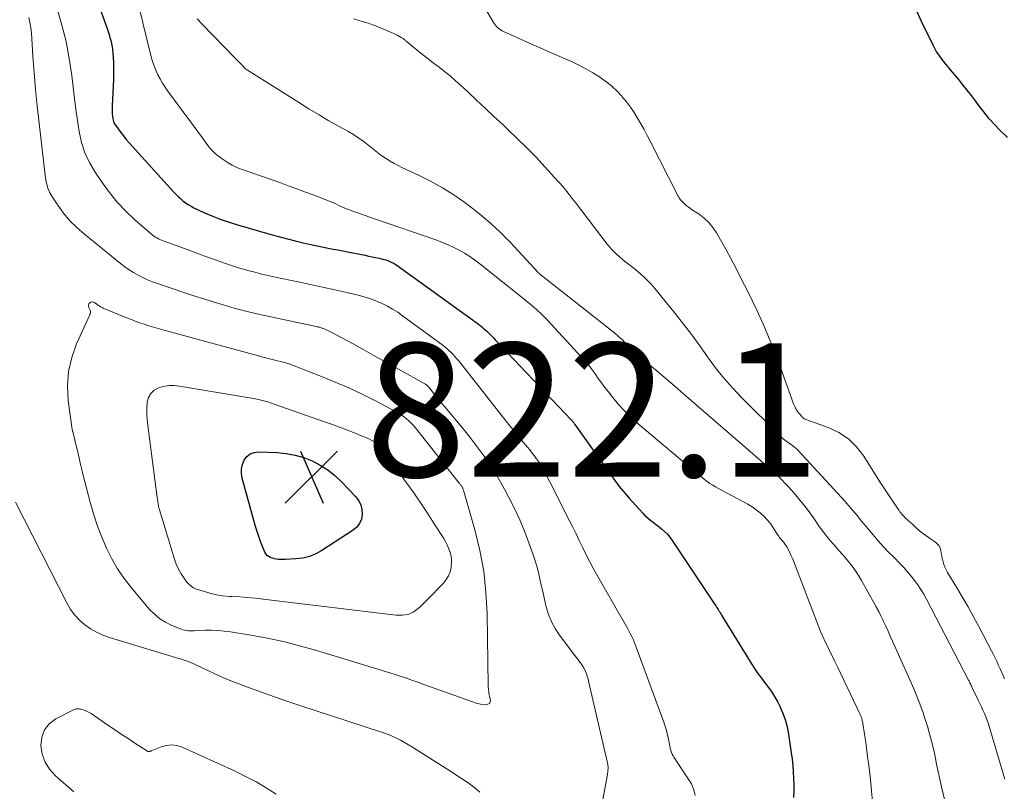
# Model space of a CAD drawing. Units: feet. Extents: x 2050000 to 2055025, y 554996 to 560000.
# Drawn here: x 2051514 to 2051662, y 556004 to 556120 of the extents above; entities that cross this region are included whole.
import ezdxf

# ---------------------------------------------------------------- set-up
doc = ezdxf.new("R2010")
doc.units = ezdxf.units.FT
doc.header["$LTSCALE"] = 100
doc.header["$MEASUREMENT"] = 0
for name, color, linetype, lineweight in [('CONTOUR INDEX', 32, 'Continuous', 25), ('CONTOUR INTERMEDIATE', 40, 'Continuous', 15), ('SPOT ELEVATION', 7, 'Continuous', 15)]:
    doc.layers.add(name, color=color, linetype=linetype, lineweight=lineweight)
doc.styles.add('slant', font='romans.shx', dxfattribs={"oblique": 14.999978})

# ---------------------------------------------------------------- blocks, each defined once
blk = doc.blocks.new('SPOT')
at = {"layer": 'SPOT ELEVATION', "lineweight": 25}
for p, q in [((-3.95, -3.95), (3.86, 3.85)), ((-1.67, 3.81), (1.74, -3.97))]:
    blk.add_line(p, q, dxfattribs=at)

msp = doc.modelspace()

# ---------------------------------------------------------------- linework, layer by layer
at = {"layer": 'CONTOUR INDEX', "flags": 128}
for points, elevation in [([(2051524.78, 556126.35), (2051527.52, 556118.72), (2051527.67, 556118.27), (2051527.82, 556117.82), (2051527.95, 556117.36), (2051528.08, 556116.9), (2051528.18, 556116.44), (2051528.27, 556115.97), (2051528.34, 556115.5), (2051528.38, 556115.03), (2051528.43, 556114.35), (2051528.47, 556113.53), (2051528.5, 556112.72), (2051528.5, 556111.9), (2051528.47, 556111.08), (2051528.29, 556107.12), (2051528.28, 556106.73), (2051528.29, 556106.33), (2051528.31, 556105.94), (2051528.35, 556105.54), (2051528.39, 556105.16), (2051528.43, 556104.96), (2051528.48, 556104.78), (2051528.56, 556104.6), (2051528.66, 556104.43), (2051529.19, 556103.67), (2051529.58, 556103.13), (2051529.99, 556102.61), (2051530.41, 556102.1), (2051530.85, 556101.59), (2051537.49, 556094.25), (2051537.82, 556093.89), (2051538.16, 556093.55), (2051538.52, 556093.22), (2051538.89, 556092.9), (2051539.28, 556092.6), (2051539.68, 556092.33), (2051540.1, 556092.08), (2051540.53, 556091.86), (2051542.03, 556091.16), (2051543.23, 556090.64), (2051544.44, 556090.15), (2051545.68, 556089.72), (2051546.93, 556089.33), (2051552.23, 556087.81), (2051553.39, 556087.49), (2051554.55, 556087.18), (2051555.71, 556086.9), (2051556.88, 556086.62), (2051557.79, 556086.42), (2051558.5, 556086.26), (2051559.22, 556086.11), (2051559.94, 556085.96), (2051560.66, 556085.81), (2051561.38, 556085.67), (2051562.1, 556085.53), (2051562.82, 556085.38), (2051563.54, 556085.24), (2051566.17, 556084.73), (2051566.69, 556084.62), (2051567.22, 556084.51), (2051567.74, 556084.4), (2051568.26, 556084.29), (2051568.68, 556084.2), (2051568.99, 556084.12), (2051569.29, 556084.03), (2051569.59, 556083.93), (2051569.89, 556083.81), (2051570.17, 556083.67), (2051570.45, 556083.53), (2051570.72, 556083.36), (2051570.99, 556083.19), (2051582.4, 556074.97), (2051582.65, 556074.78), (2051582.9, 556074.59), (2051583.15, 556074.4), (2051583.39, 556074.21), (2051583.63, 556074.01), (2051583.87, 556073.81), (2051584.11, 556073.6), (2051584.34, 556073.39), (2051584.49, 556073.25), (2051584.79, 556072.96), (2051585.08, 556072.67), (2051585.37, 556072.38), (2051585.66, 556072.08), (2051597.03, 556060.09), (2051597.11, 556060.01), (2051597.18, 556059.92), (2051597.25, 556059.84), (2051597.32, 556059.75), (2051597.39, 556059.67), (2051597.45, 556059.58), (2051597.52, 556059.49), (2051597.58, 556059.4), (2051603.42, 556051.18), (2051603.69, 556050.81), (2051603.96, 556050.45), (2051604.23, 556050.09), (2051604.51, 556049.73), (2051604.8, 556049.38), (2051605.09, 556049.03), (2051605.39, 556048.68), (2051605.69, 556048.35), (2051607.75, 556046.1), (2051608.03, 556045.81), (2051608.33, 556045.52), (2051608.64, 556045.26), (2051608.96, 556045), (2051609.29, 556044.75), (2051609.61, 556044.5), (2051609.93, 556044.25), (2051610.26, 556043.99), (2051610.56, 556043.75), (2051611.01, 556043.35), (2051611.43, 556042.93), (2051611.81, 556042.47), (2051612.17, 556041.98), (2051618.45, 556032.55), (2051618.57, 556032.37), (2051618.69, 556032.19), (2051618.81, 556032.01), (2051618.92, 556031.83), (2051619.02, 556031.68), (2051619.09, 556031.58), (2051619.16, 556031.47), (2051619.23, 556031.36), (2051619.29, 556031.25), (2051619.36, 556031.14), (2051619.42, 556031.03), (2051619.49, 556030.92), (2051619.56, 556030.81), (2051624.03, 556023.53), (2051624.5, 556022.79), (2051624.99, 556022.07), (2051625.51, 556021.37), (2051626.05, 556020.67), (2051626.58, 556019.98), (2051627.08, 556019.27), (2051627.53, 556018.52), (2051627.96, 556017.76), (2051628.21, 556017.28), (2051628.68, 556016.24), (2051629.07, 556015.18), (2051629.36, 556014.09), (2051629.58, 556012.97), (2051629.98, 556010.17), (2051630.1, 556009.22), (2051630.2, 556008.26), (2051630.27, 556007.31), (2051630.33, 556006.35), (2051630.35, 556005.39), (2051630.36, 556004.43), (2051630.33, 556003.47)], 800), ([(2051648.73, 556121.34), (2051649.5, 556119.72), (2051651.22, 556116.16), (2051651.48, 556115.66), (2051651.75, 556115.18), (2051652.06, 556114.71), (2051652.39, 556114.26), (2051652.73, 556113.82), (2051653.08, 556113.38), (2051653.43, 556112.95), (2051653.79, 556112.52), (2051655.01, 556111.05), (2051655.65, 556110.27), (2051656.28, 556109.47), (2051656.91, 556108.67), (2051657.52, 556107.86), (2051658.04, 556107.17), (2051658.39, 556106.71), (2051658.75, 556106.25), (2051659.11, 556105.8), (2051659.48, 556105.35), (2051659.87, 556104.91), (2051660.25, 556104.48), (2051660.66, 556104.06), (2051661.06, 556103.65), (2051662.35, 556102.39)], 780), ([(2051557.83, 556039.59), (2051556.84, 556039.36), (2051555.81, 556039.23), (2051554.26, 556039.15), (2051553.98, 556039.14), (2051553.71, 556039.14), (2051553.43, 556039.16), (2051553.16, 556039.17), (2051552.89, 556039.21), (2051552.62, 556039.26), (2051552.35, 556039.33), (2051552.09, 556039.41), (2051552.01, 556039.44), (2051551.74, 556039.58), (2051551.5, 556039.76), (2051551.32, 556039.99), (2051551.17, 556040.25), (2051550.8, 556041.12), (2051550.51, 556041.86), (2051550.24, 556042.6), (2051550, 556043.35), (2051549.77, 556044.11), (2051547.76, 556051.33), (2051547.65, 556052.03), (2051547.65, 556052.71), (2051547.8, 556053.38), (2051548.06, 556054.03), (2051548.48, 556054.56), (2051548.97, 556054.96), (2051549.56, 556055.18), (2051550.22, 556055.27), (2051553, 556055.16), (2051554.35, 556055.03), (2051555.68, 556054.8), (2051556.97, 556054.41), (2051558.25, 556053.93), (2051559.45, 556053.3), (2051560.59, 556052.58), (2051561.65, 556051.74), (2051562.64, 556050.81), (2051564.76, 556048.56), (2051565.2, 556047.97), (2051565.53, 556047.34), (2051565.69, 556046.64), (2051565.75, 556045.9), (2051565.61, 556045.19), (2051565.35, 556044.55), (2051564.92, 556044), (2051564.38, 556043.52), (2051559.68, 556040.48), (2051558.77, 556039.98), (2051557.83, 556039.59)], 820)]:
    msp.add_lwpolyline(points, dxfattribs=dict(at, elevation=elevation))
at = {"layer": 'CONTOUR INTERMEDIATE', "flags": 128}
for points, elevation in [([(2051581.24, 556126.74), (2051585.4, 556119.61), (2051585.53, 556119.39), (2051585.69, 556119.19), (2051585.86, 556119), (2051586.04, 556118.82), (2051586.24, 556118.66), (2051586.45, 556118.51), (2051586.67, 556118.38), (2051586.9, 556118.26), (2051588.8, 556117.4), (2051589.99, 556116.86), (2051591.18, 556116.33), (2051592.37, 556115.8), (2051593.56, 556115.28), (2051597.07, 556113.75), (2051598.16, 556113.24), (2051599.22, 556112.69), (2051600.25, 556112.09), (2051601.26, 556111.45), (2051601.53, 556111.27), (2051602.37, 556110.67), (2051603.16, 556110.02), (2051603.9, 556109.3), (2051604.61, 556108.55), (2051604.67, 556108.48), (2051605.29, 556107.72), (2051605.89, 556106.93), (2051606.44, 556106.12), (2051606.97, 556105.28), (2051607.46, 556104.42), (2051607.94, 556103.56), (2051608.41, 556102.69), (2051608.87, 556101.81), (2051613, 556093.7), (2051613.2, 556093.36), (2051613.42, 556093.04), (2051613.68, 556092.75), (2051613.95, 556092.47), (2051614.25, 556092.21), (2051614.56, 556091.97), (2051614.88, 556091.74), (2051615.21, 556091.51), (2051616.19, 556090.87), (2051616.95, 556090.29), (2051617.66, 556089.64), (2051618.26, 556088.9), (2051618.79, 556088.1), (2051619.39, 556087.03), (2051620.17, 556085.64), (2051620.93, 556084.24), (2051621.67, 556082.83), (2051622.4, 556081.42), (2051623.57, 556079.09), (2051624.83, 556076.49), (2051626.02, 556073.86), (2051627.12, 556071.18), (2051628.15, 556068.48), (2051630.33, 556062.48), (2051630.5, 556062.08), (2051630.69, 556061.7), (2051630.93, 556061.34), (2051631.18, 556061), (2051631.6, 556060.5), (2051631.68, 556060.42), (2051631.76, 556060.35), (2051631.85, 556060.29), (2051631.94, 556060.24), (2051632.04, 556060.2), (2051632.14, 556060.16), (2051632.24, 556060.12), (2051632.34, 556060.08), (2051635.53, 556058.93), (2051637.1, 556058.17), (2051638.54, 556057.23), (2051639.76, 556056.03), (2051640.84, 556054.65), (2051643.27, 556050.78), (2051643.75, 556050.02), (2051644.24, 556049.27), (2051644.74, 556048.53), (2051645.24, 556047.78), (2051646, 556046.68), (2051646.13, 556046.49), (2051646.26, 556046.31), (2051646.4, 556046.13), (2051646.54, 556045.96), (2051646.69, 556045.79), (2051646.84, 556045.62), (2051647, 556045.46), (2051647.16, 556045.3), (2051648.17, 556044.37), (2051648.81, 556043.8), (2051649.46, 556043.25), (2051650.14, 556042.74), (2051650.84, 556042.24), (2051651.6, 556041.73), (2051651.88, 556041.47), (2051652.12, 556041.19), (2051652.27, 556040.86), (2051652.37, 556040.49), (2051652.44, 556040.1), (2051652.51, 556039.71), (2051652.59, 556039.32), (2051652.68, 556038.93), (2051652.71, 556038.83), (2051652.84, 556038.4), (2051652.99, 556037.98), (2051653.18, 556037.58), (2051653.39, 556037.19), (2051654.71, 556035.01), (2051655.59, 556033.53), (2051656.46, 556032.04), (2051657.29, 556030.54), (2051658.11, 556029.02), (2051659.99, 556025.44), (2051660.25, 556024.93), (2051660.51, 556024.41), (2051660.75, 556023.89), (2051660.99, 556023.36), (2051661.22, 556022.84), (2051661.45, 556022.31), (2051661.7, 556021.79), (2051661.94, 556021.27)], 784), ([(2051520.03, 556121.69), (2051520.75, 556119.23), (2051521.38, 556116.75), (2051521.85, 556114.23), (2051522.23, 556111.69), (2051522.44, 556109.9), (2051522.64, 556108.24), (2051522.86, 556106.58), (2051523.1, 556104.92), (2051523.35, 556103.27), (2051523.72, 556101.65), (2051524.22, 556100.09), (2051524.91, 556098.61), (2051525.74, 556097.18), (2051526.77, 556095.63), (2051527.87, 556094.12), (2051529.05, 556092.67), (2051530.34, 556091.32), (2051531.7, 556090.04), (2051534.16, 556087.91), (2051534.35, 556087.75), (2051534.55, 556087.6), (2051534.77, 556087.46), (2051534.99, 556087.33), (2051535.21, 556087.21), (2051535.44, 556087.1), (2051535.67, 556087), (2051535.91, 556086.91), (2051538.56, 556085.93), (2051539.9, 556085.44), (2051541.24, 556084.95), (2051542.58, 556084.47), (2051543.93, 556083.98), (2051545.11, 556083.55), (2051545.86, 556083.29), (2051546.62, 556083.04), (2051547.38, 556082.81), (2051548.14, 556082.58), (2051548.62, 556082.45), (2051549.63, 556082.18), (2051550.65, 556081.92), (2051551.67, 556081.68), (2051552.69, 556081.46), (2051556.16, 556080.73), (2051557.99, 556080.35), (2051559.81, 556079.95), (2051561.63, 556079.55), (2051563.44, 556079.13), (2051565.31, 556078.7), (2051566.18, 556078.47), (2051567.04, 556078.2), (2051567.88, 556077.88), (2051568.71, 556077.52), (2051569.51, 556077.11), (2051570.29, 556076.68), (2051571.05, 556076.19), (2051571.79, 556075.68), (2051577.86, 556071.19), (2051578.17, 556070.95), (2051578.48, 556070.69), (2051578.78, 556070.42), (2051579.06, 556070.15), (2051579.34, 556069.86), (2051579.61, 556069.56), (2051579.87, 556069.26), (2051580.13, 556068.95), (2051587.26, 556059.94), (2051587.9, 556059.13), (2051588.54, 556058.33), (2051589.2, 556057.53), (2051589.85, 556056.74), (2051590.47, 556055.99), (2051590.82, 556055.57), (2051591.15, 556055.15), (2051591.48, 556054.71), (2051591.8, 556054.28), (2051591.84, 556054.23), (2051592.13, 556053.81), (2051592.41, 556053.38), (2051592.68, 556052.95), (2051592.93, 556052.5), (2051593.18, 556052.05), (2051593.42, 556051.6), (2051593.65, 556051.15), (2051593.89, 556050.69), (2051596.77, 556044.95), (2051597.26, 556043.97), (2051597.75, 556042.99), (2051598.23, 556042), (2051598.72, 556041.02), (2051599.34, 556039.77), (2051599.51, 556039.42), (2051599.69, 556039.06), (2051599.87, 556038.7), (2051600.05, 556038.34), (2051600.23, 556037.99), (2051600.42, 556037.64), (2051600.61, 556037.29), (2051600.8, 556036.94), (2051605.29, 556029.13), (2051605.5, 556028.75), (2051605.71, 556028.36), (2051605.91, 556027.98), (2051606.1, 556027.59), (2051606.29, 556027.2), (2051606.46, 556026.8), (2051606.63, 556026.4), (2051606.78, 556025.99), (2051610.88, 556014.78), (2051611.09, 556014.16), (2051611.29, 556013.53), (2051611.45, 556012.88), (2051611.59, 556012.24), (2051611.75, 556011.44), (2051611.8, 556011.19), (2051611.86, 556010.94), (2051611.92, 556010.69), (2051611.99, 556010.44), (2051612.07, 556010.2), (2051612.17, 556009.97), (2051612.28, 556009.74), (2051612.41, 556009.52), (2051615.03, 556005.51), (2051615.41, 556004.64), (2051615.61, 556003.77)], 804), ([(2051515.79, 556120.37), (2051515.98, 556119.6), (2051516.11, 556118.83), (2051516.19, 556118.04), (2051516.43, 556114.59), (2051516.62, 556112.08), (2051516.83, 556109.56), (2051517.07, 556107.05), (2051517.35, 556104.54), (2051518.29, 556096.27), (2051518.44, 556095.52), (2051518.65, 556094.8), (2051518.96, 556094.11), (2051519.34, 556093.44), (2051520.14, 556092.25), (2051521.02, 556091.05), (2051521.97, 556089.91), (2051523.02, 556088.87), (2051524.13, 556087.88), (2051529.55, 556083.49), (2051530.18, 556083.01), (2051530.82, 556082.56), (2051531.49, 556082.14), (2051532.18, 556081.75), (2051532.89, 556081.39), (2051533.6, 556081.06), (2051534.34, 556080.76), (2051535.08, 556080.49), (2051539.33, 556079.07), (2051540.69, 556078.63), (2051542.04, 556078.19), (2051543.41, 556077.77), (2051544.77, 556077.36), (2051546.7, 556076.78), (2051547.1, 556076.67), (2051547.51, 556076.55), (2051547.91, 556076.44), (2051548.32, 556076.34), (2051548.72, 556076.24), (2051549.13, 556076.14), (2051549.54, 556076.04), (2051549.95, 556075.95), (2051558.85, 556074.04), (2051558.97, 556074.02), (2051559.09, 556073.99), (2051559.21, 556073.96), (2051559.33, 556073.94), (2051559.45, 556073.91), (2051559.57, 556073.87), (2051559.68, 556073.83), (2051559.8, 556073.79), (2051560.18, 556073.64), (2051560.48, 556073.51), (2051560.78, 556073.37), (2051561.08, 556073.23), (2051561.37, 556073.07), (2051564.26, 556071.49), (2051565.99, 556070.54), (2051567.72, 556069.58), (2051569.45, 556068.63), (2051571.18, 556067.67), (2051575.1, 556065.48), (2051575.19, 556065.43), (2051575.28, 556065.37), (2051575.36, 556065.3), (2051575.44, 556065.23), (2051575.52, 556065.15), (2051575.6, 556065.08), (2051575.67, 556065), (2051575.74, 556064.91), (2051576.43, 556064.05), (2051576.84, 556063.54), (2051577.26, 556063.03), (2051577.68, 556062.52), (2051578.1, 556062.02), (2051580.16, 556059.57), (2051581.12, 556058.41), (2051582.06, 556057.23), (2051582.97, 556056.03), (2051583.87, 556054.82), (2051584.73, 556053.58), (2051585.55, 556052.32), (2051586.31, 556051.03), (2051587.04, 556049.71), (2051587.71, 556048.43), (2051588.54, 556046.78), (2051589.32, 556045.1), (2051590.03, 556043.39), (2051590.69, 556041.66), (2051591.29, 556040), (2051591.6, 556039.08), (2051591.88, 556038.15), (2051592.13, 556037.21), (2051592.35, 556036.26), (2051592.55, 556035.31), (2051592.76, 556034.36), (2051592.98, 556033.41), (2051593.2, 556032.46), (2051593.3, 556032.04), (2051593.64, 556030.91), (2051594.07, 556029.82), (2051594.63, 556028.8), (2051595.28, 556027.81), (2051597.28, 556025.14), (2051597.54, 556024.8), (2051597.81, 556024.45), (2051598.07, 556024.1), (2051598.33, 556023.76), (2051598.4, 556023.67), (2051598.62, 556023.36), (2051598.82, 556023.04), (2051599, 556022.71), (2051599.17, 556022.36), (2051599.31, 556022.01), (2051599.44, 556021.65), (2051599.55, 556021.28), (2051599.64, 556020.91), (2051602.42, 556008.9), (2051602.5, 556008.41), (2051602.55, 556007.91), (2051602.53, 556007.42), (2051602.46, 556006.92), (2051601.32, 556000.81)], 808), ([(2051532.4, 556121.64), (2051532.83, 556119.82), (2051533.1, 556118.7), (2051533.37, 556117.57), (2051533.65, 556116.45), (2051533.93, 556115.33), (2051534.14, 556114.49), (2051534.34, 556113.79), (2051534.56, 556113.11), (2051534.84, 556112.45), (2051535.14, 556111.79), (2051535.48, 556111.16), (2051535.84, 556110.53), (2051536.23, 556109.93), (2051536.64, 556109.34), (2051541.75, 556102.38), (2051542.01, 556102.03), (2051542.27, 556101.68), (2051542.53, 556101.33), (2051542.79, 556100.98), (2051543.06, 556100.64), (2051543.35, 556100.32), (2051543.67, 556100.03), (2051544.01, 556099.75), (2051544.75, 556099.19), (2051545.49, 556098.69), (2051546.26, 556098.23), (2051547.07, 556097.85), (2051547.9, 556097.52), (2051553.38, 556095.62), (2051554.67, 556095.16), (2051555.96, 556094.69), (2051557.25, 556094.21), (2051558.54, 556093.73), (2051559.94, 556093.19), (2051560.52, 556092.96), (2051561.09, 556092.72), (2051561.67, 556092.47), (2051562.23, 556092.21), (2051562.8, 556091.96), (2051563.38, 556091.71), (2051563.96, 556091.48), (2051564.54, 556091.26), (2051564.77, 556091.18), (2051565.47, 556090.93), (2051566.18, 556090.68), (2051566.88, 556090.43), (2051567.59, 556090.19), (2051576.89, 556086.99), (2051577.76, 556086.67), (2051578.61, 556086.32), (2051579.45, 556085.92), (2051580.27, 556085.5), (2051581.07, 556085.03), (2051581.85, 556084.54), (2051582.61, 556084.01), (2051583.34, 556083.45), (2051589.72, 556078.38), (2051590.28, 556077.92), (2051590.84, 556077.46), (2051591.39, 556076.99), (2051591.93, 556076.51), (2051592.46, 556076.02), (2051592.98, 556075.52), (2051593.49, 556075.01), (2051593.99, 556074.48), (2051599.19, 556068.83), (2051599.41, 556068.58), (2051599.63, 556068.32), (2051599.83, 556068.06), (2051600.03, 556067.79), (2051600.61, 556066.97), (2051601.09, 556066.28), (2051601.58, 556065.61), (2051602.09, 556064.94), (2051602.6, 556064.27), (2051603.25, 556063.43), (2051604.13, 556062.38), (2051605.04, 556061.36), (2051606.02, 556060.41), (2051607.04, 556059.5), (2051616.2, 556051.78), (2051616.59, 556051.46), (2051616.99, 556051.15), (2051617.39, 556050.85), (2051617.81, 556050.56), (2051618.23, 556050.29), (2051618.66, 556050.02), (2051619.1, 556049.77), (2051619.55, 556049.53), (2051622.84, 556047.79), (2051623.49, 556047.42), (2051624.12, 556047.03), (2051624.73, 556046.59), (2051625.32, 556046.13), (2051625.87, 556045.63), (2051626.39, 556045.1), (2051626.85, 556044.52), (2051627.28, 556043.91), (2051628.03, 556042.74), (2051628.11, 556042.62), (2051628.19, 556042.5), (2051628.28, 556042.38), (2051628.37, 556042.26), (2051628.46, 556042.14), (2051628.56, 556042.03), (2051628.65, 556041.92), (2051628.75, 556041.8), (2051628.9, 556041.63), (2051629.07, 556041.42), (2051629.22, 556041.21), (2051629.36, 556040.98), (2051629.49, 556040.75), (2051629.75, 556040.21), (2051629.99, 556039.71), (2051630.22, 556039.19), (2051630.44, 556038.68), (2051630.64, 556038.15), (2051634.06, 556029.17), (2051634.37, 556028.38), (2051634.7, 556027.59), (2051635.06, 556026.82), (2051635.44, 556026.05), (2051635.82, 556025.28), (2051636.2, 556024.52), (2051636.57, 556023.75), (2051636.94, 556022.98), (2051640.27, 556016), (2051640.31, 556015.91), (2051640.35, 556015.81), (2051640.39, 556015.72), (2051640.43, 556015.62), (2051640.46, 556015.52), (2051640.5, 556015.42), (2051640.53, 556015.32), (2051640.56, 556015.22), (2051640.58, 556015.13), (2051640.62, 556014.99), (2051640.65, 556014.84), (2051640.68, 556014.69), (2051640.7, 556014.55), (2051641.18, 556011.38), (2051641.42, 556009.65), (2051641.65, 556007.92), (2051641.84, 556006.18), (2051642.02, 556004.44), (2051642.25, 556001.94)], 796), ([(2051541.04, 556120.14), (2051541.7, 556119.39), (2051546.71, 556114.25), (2051546.86, 556114.1), (2051547.01, 556113.95), (2051547.16, 556113.81), (2051547.32, 556113.67), (2051547.53, 556113.48), (2051547.58, 556113.44), (2051547.63, 556113.39), (2051547.67, 556113.34), (2051547.72, 556113.29), (2051547.77, 556113.23), (2051547.81, 556113.18)], 792), ([(2051564.41, 556120.14), (2051565.08, 556119.95), (2051565.75, 556119.76), (2051566.63, 556119.5), (2051566.86, 556119.42), (2051567.08, 556119.35), (2051567.3, 556119.27), (2051567.53, 556119.18), (2051567.75, 556119.09), (2051567.97, 556119), (2051568.19, 556118.91), (2051568.41, 556118.82), (2051569.31, 556118.45), (2051569.73, 556118.27), (2051570.14, 556118.09), (2051570.55, 556117.89), (2051570.96, 556117.69), (2051571.55, 556117.38), (2051571.66, 556117.32), (2051571.76, 556117.26), (2051571.86, 556117.19), (2051571.96, 556117.11), (2051572.05, 556117.03), (2051572.15, 556116.95), (2051572.24, 556116.88), (2051572.33, 556116.8), (2051573.98, 556115.45), (2051574.78, 556114.8), (2051575.6, 556114.16), (2051576.42, 556113.52), (2051577.25, 556112.9), (2051578.07, 556112.26), (2051578.88, 556111.61), (2051579.66, 556110.94), (2051580.43, 556110.24), (2051581.53, 556109.21), (2051582.84, 556107.99), (2051584.15, 556106.76), (2051585.46, 556105.54), (2051586.77, 556104.32), (2051587.59, 556103.55), (2051589.01, 556102.2), (2051590.4, 556100.82), (2051591.76, 556099.42), (2051593.1, 556097.99), (2051595.04, 556095.86), (2051595.39, 556095.47), (2051595.73, 556095.08), (2051596.06, 556094.68), (2051596.39, 556094.27), (2051596.71, 556093.86), (2051597.02, 556093.44), (2051597.34, 556093.03), (2051597.66, 556092.62), (2051602.43, 556086.4), (2051602.75, 556085.99), (2051603.09, 556085.61), (2051603.45, 556085.24), (2051603.82, 556084.88), (2051604.21, 556084.54), (2051604.6, 556084.2), (2051605, 556083.87), (2051605.4, 556083.55), (2051606.46, 556082.74), (2051607.36, 556081.99), (2051608.23, 556081.2), (2051609.04, 556080.35), (2051609.82, 556079.46), (2051612.6, 556076.01), (2051613.86, 556074.42), (2051615.09, 556072.81), (2051616.28, 556071.18), (2051617.45, 556069.52), (2051618.65, 556067.89), (2051619.9, 556066.31), (2051621.23, 556064.8), (2051622.62, 556063.33), (2051628.1, 556057.87), (2051628.43, 556057.55), (2051628.78, 556057.24), (2051629.15, 556056.95), (2051629.52, 556056.67), (2051630.02, 556056.32), (2051630.15, 556056.22), (2051630.29, 556056.13), (2051630.42, 556056.03), (2051630.54, 556055.93), (2051630.67, 556055.83), (2051630.79, 556055.73), (2051630.91, 556055.61), (2051631.02, 556055.5), (2051638.11, 556047.77), (2051638.57, 556047.26), (2051639.02, 556046.74), (2051639.46, 556046.21), (2051639.89, 556045.67), (2051640.32, 556045.14), (2051640.75, 556044.6), (2051641.19, 556044.07), (2051641.63, 556043.55), (2051642.24, 556042.83), (2051643, 556041.96), (2051643.77, 556041.1), (2051644.56, 556040.26), (2051645.37, 556039.43), (2051646.25, 556038.54), (2051646.83, 556037.93), (2051647.39, 556037.31), (2051647.93, 556036.67), (2051648.44, 556036.02), (2051648.93, 556035.34), (2051649.4, 556034.65), (2051649.83, 556033.93), (2051650.23, 556033.2), (2051656.53, 556021.09), (2051656.6, 556020.95), (2051656.67, 556020.8), (2051656.74, 556020.65), (2051656.81, 556020.51), (2051656.88, 556020.36), (2051656.95, 556020.21), (2051657.02, 556020.06), (2051657.09, 556019.92), (2051657.98, 556018.09), (2051658.22, 556017.59), (2051658.45, 556017.08), (2051658.68, 556016.57), (2051658.91, 556016.06), (2051659.12, 556015.55), (2051659.32, 556015.02), (2051659.5, 556014.5), (2051659.67, 556013.97), (2051661.99, 556006.21)], 788), ([(2051547.81, 556113.18), (2051547.85, 556113.13), (2051547.9, 556113.07), (2051548.03, 556112.92), (2051548.14, 556112.79), (2051548.27, 556112.67), (2051548.4, 556112.56), (2051548.54, 556112.47), (2051556.34, 556107.55), (2051557.8, 556106.65), (2051559.27, 556105.76), (2051560.76, 556104.89), (2051562.26, 556104.05), (2051563.58, 556103.32), (2051564.41, 556102.82), (2051565.23, 556102.3), (2051566.01, 556101.73), (2051566.77, 556101.13), (2051567.25, 556100.73), (2051567.77, 556100.32), (2051568.29, 556099.92), (2051568.83, 556099.54), (2051569.38, 556099.17), (2051569.94, 556098.83), (2051570.52, 556098.5), (2051571.1, 556098.19), (2051571.69, 556097.9), (2051574.17, 556096.74), (2051575.97, 556095.83), (2051577.74, 556094.85), (2051579.44, 556093.77), (2051581.1, 556092.62), (2051581.73, 556092.15), (2051583.36, 556090.88), (2051584.93, 556089.56), (2051586.43, 556088.14), (2051587.87, 556086.68), (2051592.1, 556082.14), (2051592.16, 556082.08), (2051592.22, 556082.02), (2051592.28, 556081.96), (2051592.34, 556081.9), (2051592.44, 556081.81), (2051592.46, 556081.8), (2051592.47, 556081.78), (2051592.49, 556081.77), (2051592.51, 556081.75), (2051603.29, 556073.26), (2051603.63, 556072.99), (2051603.96, 556072.71), (2051604.28, 556072.43), (2051604.59, 556072.14), (2051605.08, 556071.68), (2051605.15, 556071.62), (2051605.21, 556071.55), (2051605.27, 556071.48), (2051605.33, 556071.4), (2051605.38, 556071.33), (2051605.44, 556071.25), (2051605.5, 556071.18), (2051605.55, 556071.11), (2051605.62, 556071.02), (2051605.72, 556070.91), (2051605.82, 556070.8), (2051605.93, 556070.7), (2051606.04, 556070.6), (2051608.53, 556068.52), (2051609.89, 556067.38), (2051611.24, 556066.24), (2051612.58, 556065.08), (2051613.92, 556063.93), (2051625.34, 556054.01), (2051625.44, 556053.93), (2051625.54, 556053.84), (2051625.64, 556053.75), (2051625.75, 556053.66), (2051625.85, 556053.57), (2051625.95, 556053.49), (2051626.05, 556053.4), (2051626.16, 556053.31), (2051627.24, 556052.35), (2051627.86, 556051.77), (2051628.48, 556051.18), (2051629.07, 556050.56), (2051629.65, 556049.93), (2051630.61, 556048.84), (2051631.32, 556048), (2051632.01, 556047.15), (2051632.66, 556046.27), (2051633.29, 556045.37), (2051633.79, 556044.64), (2051634.16, 556044.1), (2051634.55, 556043.57), (2051634.95, 556043.06), (2051635.36, 556042.55), (2051635.78, 556042.05), (2051636.21, 556041.55), (2051636.64, 556041.06), (2051637.07, 556040.57), (2051637.76, 556039.79), (2051638.52, 556038.9), (2051639.23, 556037.97), (2051639.88, 556037), (2051640.49, 556036), (2051642.41, 556032.59), (2051642.75, 556031.98), (2051643.08, 556031.36), (2051643.39, 556030.73), (2051643.69, 556030.1), (2051643.79, 556029.88), (2051644.13, 556029.14), (2051644.47, 556028.39), (2051644.81, 556027.64), (2051645.14, 556026.89), (2051648, 556020.57), (2051648.6, 556019.17), (2051649.16, 556017.75), (2051649.68, 556016.31), (2051650.15, 556014.86), (2051650.37, 556014.16), (2051650.69, 556013.04), (2051651, 556011.91), (2051651.26, 556010.78), (2051651.51, 556009.64), (2051651.74, 556008.5), (2051651.99, 556007.35), (2051652.24, 556006.21), (2051652.5, 556005.08), (2051653.28, 556001.73)], 792), ([(2051531.71, 556074.87), (2051532.4, 556074.63), (2051533.09, 556074.39), (2051533.79, 556074.17), (2051534.48, 556073.96), (2051535.18, 556073.75), (2051535.89, 556073.56), (2051549.46, 556069.85), (2051550.06, 556069.69), (2051550.66, 556069.53), (2051551.26, 556069.38), (2051551.87, 556069.23), (2051552.24, 556069.14), (2051552.65, 556069.03), (2051553.07, 556068.93), (2051553.49, 556068.82), (2051553.9, 556068.71), (2051554.32, 556068.6), (2051554.73, 556068.47), (2051555.14, 556068.33), (2051555.54, 556068.18), (2051559.64, 556066.59), (2051561.7, 556065.74), (2051563.73, 556064.86), (2051565.74, 556063.9), (2051567.72, 556062.9), (2051570.83, 556061.26), (2051571.24, 556061.03), (2051571.64, 556060.78), (2051572.02, 556060.51), (2051572.39, 556060.22), (2051572.74, 556059.91), (2051573.08, 556059.59), (2051573.4, 556059.24), (2051573.7, 556058.89), (2051580.26, 556050.59), (2051580.32, 556050.5), (2051580.39, 556050.42), (2051580.45, 556050.33), (2051580.52, 556050.24), (2051580.53, 556050.22), (2051580.59, 556050.14), (2051580.64, 556050.07), (2051580.69, 556049.99), (2051580.74, 556049.9), (2051580.78, 556049.82), (2051580.82, 556049.73), (2051580.85, 556049.65), (2051580.88, 556049.56), (2051582.59, 556043.59), (2051583.34, 556040.49), (2051583.93, 556037.38), (2051584.27, 556034.22), (2051584.44, 556031.04), (2051584.61, 556020.29), (2051584.62, 556020.05), (2051584.63, 556019.82), (2051584.66, 556019.58), (2051584.69, 556019.35), (2051584.72, 556019.11), (2051584.76, 556018.88), (2051584.8, 556018.65), (2051584.85, 556018.42), (2051584.92, 556018.09), (2051584.89, 556017.81), (2051584.79, 556017.58), (2051584.57, 556017.46), (2051584.29, 556017.39), (2051583.46, 556017.48), (2051583.25, 556017.51), (2051583.05, 556017.55), (2051582.85, 556017.61), (2051582.65, 556017.67), (2051582.45, 556017.75), (2051582.25, 556017.82), (2051582.06, 556017.89), (2051581.86, 556017.96), (2051574.98, 556020.44), (2051574.36, 556020.66), (2051573.75, 556020.88), (2051573.13, 556021.09), (2051572.52, 556021.3), (2051571.9, 556021.51), (2051571.28, 556021.71), (2051570.66, 556021.91), (2051570.03, 556022.11), (2051558.76, 556025.55), (2051556.36, 556026.23), (2051553.95, 556026.85), (2051551.51, 556027.36), (2051549.06, 556027.81), (2051546.03, 556028.3), (2051545.08, 556028.43), (2051544.13, 556028.52), (2051543.17, 556028.55), (2051542.21, 556028.54), (2051540.86, 556028.49), (2051540.58, 556028.48), (2051540.3, 556028.47), (2051540.02, 556028.47), (2051539.74, 556028.48), (2051539.46, 556028.5), (2051539.18, 556028.54), (2051538.92, 556028.61), (2051538.65, 556028.7), (2051537.22, 556029.28), (2051536.29, 556029.74), (2051535.41, 556030.28), (2051534.63, 556030.94), (2051533.9, 556031.68), (2051531.19, 556034.9), (2051530.1, 556036.29), (2051529.1, 556037.74), (2051528.23, 556039.27), (2051527.43, 556040.85), (2051526.74, 556042.48), (2051526.11, 556044.14), (2051525.56, 556045.82), (2051525.07, 556047.52), (2051523.86, 556052.14), (2051523.78, 556052.45), (2051523.71, 556052.77), (2051523.63, 556053.08), (2051523.56, 556053.39), (2051523.4, 556054.12), (2051523.24, 556054.8), (2051523.08, 556055.48), (2051522.92, 556056.16), (2051522.76, 556056.84), (2051522.39, 556058.34), (2051522.38, 556058.37), (2051522.37, 556058.39), (2051522.37, 556058.41), (2051522.36, 556058.43), (2051522.33, 556058.52), (2051522.32, 556058.55), (2051522.32, 556058.57), (2051522.31, 556058.59), (2051522.31, 556058.61), (2051521.71, 556062.98), (2051521.61, 556065.16), (2051521.74, 556067.31), (2051522.23, 556069.4), (2051522.96, 556071.45), (2051524.93, 556075.81), (2051524.97, 556075.89), (2051525, 556075.98), (2051525.03, 556076.07), (2051525.05, 556076.16), (2051525.06, 556076.25), (2051525.06, 556076.34), (2051525.04, 556076.42), (2051525.01, 556076.51), (2051524.79, 556076.9), (2051524.74, 556077.1), (2051524.73, 556077.28), (2051524.8, 556077.46), (2051524.93, 556077.62), (2051525.11, 556077.72), (2051525.29, 556077.76), (2051525.47, 556077.73), (2051525.66, 556077.65), (2051525.99, 556077.41), (2051526.1, 556077.32), (2051526.21, 556077.24), (2051526.33, 556077.17), (2051526.44, 556077.09), (2051526.56, 556077.02), (2051526.68, 556076.95), (2051526.8, 556076.89), (2051526.93, 556076.83), (2051530.36, 556075.41), (2051531.03, 556075.14), (2051531.71, 556074.87)], 812), ([(2051536.77, 556065.2), (2051537.57, 556065.21), (2051538.36, 556065.13), (2051549.14, 556063.34), (2051549.56, 556063.26), (2051549.97, 556063.18), (2051550.38, 556063.09), (2051550.79, 556062.99), (2051551.19, 556062.87), (2051551.6, 556062.76), (2051552, 556062.63), (2051552.39, 556062.49), (2051560.25, 556059.75), (2051561.3, 556059.37), (2051562.35, 556058.98), (2051563.39, 556058.58), (2051564.43, 556058.17), (2051565.83, 556057.6), (2051566.16, 556057.46), (2051566.5, 556057.31), (2051566.83, 556057.16), (2051567.15, 556057), (2051567.66, 556056.74), (2051567.73, 556056.7), (2051567.8, 556056.66), (2051567.86, 556056.62), (2051567.92, 556056.57), (2051567.98, 556056.52), (2051568.04, 556056.47), (2051568.09, 556056.41), (2051568.14, 556056.35), (2051568.65, 556055.7), (2051568.95, 556055.32), (2051569.25, 556054.93), (2051569.55, 556054.54), (2051569.84, 556054.14), (2051572.36, 556050.65), (2051573.44, 556049.14), (2051574.49, 556047.61), (2051575.52, 556046.07), (2051576.53, 556044.51), (2051577.94, 556042.29), (2051578.21, 556041.83), (2051578.46, 556041.35), (2051578.67, 556040.86), (2051578.86, 556040.35), (2051578.99, 556039.84), (2051579.08, 556039.31), (2051579.1, 556038.78), (2051579.06, 556038.25), (2051579.03, 556037.96), (2051578.88, 556037.31), (2051578.65, 556036.69), (2051578.32, 556036.13), (2051577.9, 556035.61), (2051575.58, 556033.19), (2051575.18, 556032.79), (2051574.77, 556032.4), (2051574.35, 556032.03), (2051573.91, 556031.66), (2051573.72, 556031.51), (2051573.36, 556031.26), (2051572.98, 556031.06), (2051572.58, 556030.93), (2051572.15, 556030.84), (2051571.71, 556030.81), (2051571.27, 556030.79), (2051570.83, 556030.81), (2051570.38, 556030.84), (2051550.91, 556033.2), (2051549.74, 556033.33), (2051548.56, 556033.44), (2051547.39, 556033.53), (2051546.21, 556033.61), (2051545.89, 556033.62), (2051544.88, 556033.72), (2051543.89, 556033.87), (2051542.91, 556034.09), (2051541.94, 556034.38), (2051540.92, 556034.72), (2051540.49, 556034.91), (2051540.1, 556035.14), (2051539.75, 556035.44), (2051539.44, 556035.79), (2051539.05, 556036.34), (2051538.6, 556037.01), (2051538.2, 556037.71), (2051537.88, 556038.45), (2051537.61, 556039.21), (2051535.37, 556046.61), (2051535.33, 556046.73), (2051535.3, 556046.85), (2051535.27, 556046.97), (2051535.25, 556047.1), (2051535.22, 556047.22), (2051535.2, 556047.34), (2051535.18, 556047.47), (2051535.16, 556047.59), (2051535.14, 556047.71), (2051535.11, 556047.89), (2051535.08, 556048.08), (2051535.06, 556048.26), (2051535.03, 556048.44), (2051533.61, 556059.21), (2051533.53, 556060.06), (2051533.48, 556060.92), (2051533.49, 556061.77), (2051533.53, 556062.63), (2051533.54, 556062.71), (2051533.73, 556063.43), (2051534.06, 556064.04), (2051534.57, 556064.5), (2051535.22, 556064.87), (2051535.99, 556065.07), (2051536.77, 556065.2)], 816), ([(2051583.33, 556004.3), (2051582.58, 556004.92), (2051581.81, 556005.51), (2051581.01, 556006.07), (2051580.2, 556006.6), (2051579.39, 556007.14), (2051578.57, 556007.67), (2051577.75, 556008.19), (2051573.24, 556011.05), (2051572.66, 556011.4), (2051572.08, 556011.74), (2051571.48, 556012.06), (2051570.88, 556012.36), (2051570.04, 556012.76), (2051569.85, 556012.85), (2051569.66, 556012.93), (2051569.46, 556013), (2051569.26, 556013.08), (2051569.07, 556013.14), (2051568.87, 556013.21), (2051568.67, 556013.28), (2051568.47, 556013.34), (2051556.55, 556017.22), (2051554.58, 556017.88), (2051552.61, 556018.55), (2051550.66, 556019.25), (2051548.71, 556019.96), (2051547.24, 556020.51), (2051546.04, 556020.98), (2051544.85, 556021.47), (2051543.67, 556022), (2051542.5, 556022.55), (2051540.9, 556023.33), (2051540.54, 556023.5), (2051540.18, 556023.66), (2051539.81, 556023.8), (2051539.43, 556023.94), (2051539.05, 556024.07), (2051538.67, 556024.2), (2051538.29, 556024.32), (2051537.91, 556024.43), (2051527.9, 556027.45), (2051526.91, 556027.81), (2051525.96, 556028.24), (2051525.05, 556028.76), (2051524.18, 556029.35), (2051523.4, 556030.05), (2051522.68, 556030.8), (2051522.07, 556031.64), (2051521.54, 556032.54), (2051513.82, 556047.74)], 808), ([(2051552.84, 556003.99), (2051551.35, 556004.93), (2051549.83, 556005.82), (2051548.27, 556006.64), (2051546.69, 556007.41), (2051538.78, 556011.01), (2051537.99, 556011.26), (2051537.2, 556011.37), (2051536.4, 556011.29), (2051535.61, 556011.07), (2051534.15, 556010.47), (2051534.08, 556010.45), (2051534, 556010.42), (2051533.93, 556010.4), (2051533.85, 556010.38), (2051533.78, 556010.37), (2051533.71, 556010.37), (2051533.64, 556010.39), (2051533.57, 556010.43), (2051531.68, 556011.65), (2051530.67, 556012.31), (2051529.66, 556012.98), (2051528.66, 556013.65), (2051527.66, 556014.33), (2051525.13, 556016.07), (2051524.85, 556016.24), (2051524.57, 556016.39), (2051524.27, 556016.51), (2051523.96, 556016.61), (2051523.61, 556016.7), (2051523.47, 556016.73), (2051523.33, 556016.75), (2051523.19, 556016.76), (2051523.05, 556016.76), (2051522.9, 556016.75), (2051522.76, 556016.72), (2051522.63, 556016.67), (2051522.5, 556016.62), (2051519.86, 556015.26), (2051518.88, 556014.5), (2051518.14, 556013.61), (2051517.75, 556012.51), (2051517.59, 556011.29), (2051517.83, 556010), (2051518.25, 556008.8), (2051518.93, 556007.73), (2051519.8, 556006.75), (2051522.56, 556004.31)], 804)]:
    msp.add_lwpolyline(points, dxfattribs=dict(at, elevation=elevation))

# ---------------------------------------------------------------- block references
at = {"layer": 'SPOT ELEVATION'}
msp.add_blockref('SPOT', (2051558.17, 556051.55, 822.1), dxfattribs=at)

# ---------------------------------------------------------------- texts
at = {"layer": 'SPOT ELEVATION', "style": 'slant', "oblique": 15}
msp.add_text('822.1', height=20, dxfattribs=at).set_placement((2051566.17, 556051.55, 822.1))

doc.saveas('drawing.dxf')
